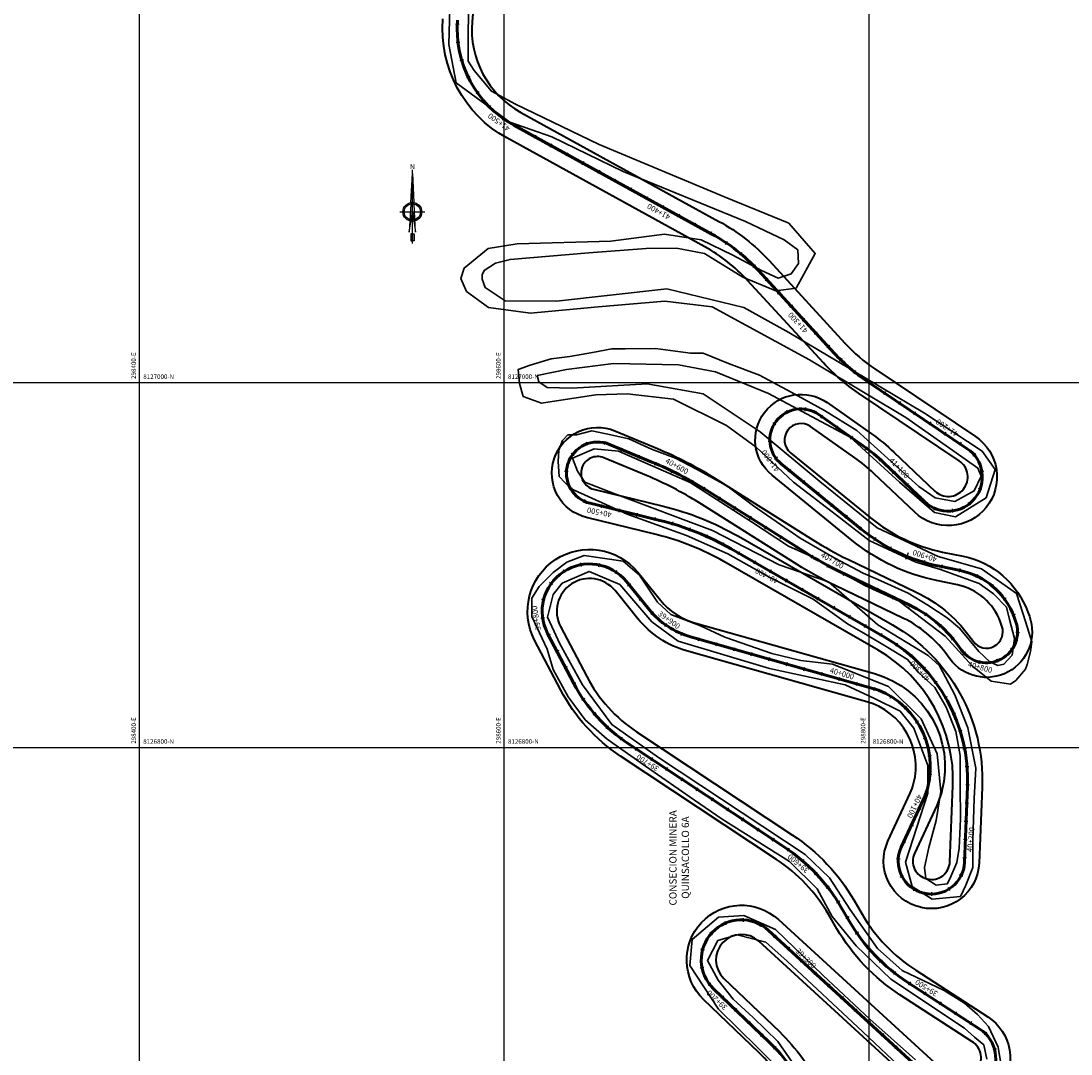
# Model space of a CAD drawing. Units: metres. Extents: x 266126 to 603276, y 8112139 to 16318990.
# Drawn here: x 298335 to 298911, y 8126632 to 8127198 of the extents above; entities that cross this region are included whole.
import ezdxf
from ezdxf.enums import TextEntityAlignment as Align

# ---------------------------------------------------------------- set-up
doc = ezdxf.new("R2010")
doc.units = ezdxf.units.M
for name, color, linetype, lineweight in [('CARRETERA EXISTENTE', 251, 'Continuous', 30), ('DERECHO DE VIA', 30, 'Continuous', 40), ('EJE DE LA CARRETERA', 6, 'Continuous', 60), ('NOMBRE DE LA CONSECIONES MINERAS', 7, 'Continuous', 0)]:
    doc.layers.add(name, color=color, linetype=linetype, lineweight=lineweight)
for name, color, linetype in [('cgrid', 161, 'Continuous'), ('coordenada', 161, 'Continuous'), ('ESTACA', 5, 'Continuous'), ('NORTE', 7, 'Continuous'), ('PROGRESIVA', 5, 'Continuous')]:
    doc.layers.add(name, color=color, linetype=linetype)
doc.styles.add('ARIAL', font='arial.ttf')
doc.styles.add('GAP_E-Arial', font='arial.ttf')

# ---------------------------------------------------------------- blocks, each defined once
blk = doc.blocks.new('NORTE')
h = blk.add_hatch(color=256)
h.paths.add_polyline_path([(1632.77, 664.72), (1632.05, 651.53, -0.04248), (1632.77, 651.59)])
h.paths.add_polyline_path([(1632.77, 664.72), (1632.77, 651.59, -0.04248), (1633.49, 651.53)])
h = blk.add_hatch(color=256)
h.paths.add_polyline_path([(1629.11, 647.31), (1628.49, 647.31, 0.334582), (1631.59, 643.2), (1631.63, 643.84, -0.323811)], flags=17)
h.paths.add_polyline_path([(1632.2, 643.7, -0.040114), (1631.63, 643.84), (1631.59, 643.2, 0.030384), (1632.1, 643.09)])
h.paths.add_polyline_path([(1632.2, 643.7), (1632.1, 643.09, 0.039471), (1632.77, 643.04), (1632.77, 643.66, -0.039471)])
h.paths.add_polyline_path([(1632.77, 643.04, 0.039471), (1633.44, 643.09), (1633.34, 643.7, -0.039471), (1632.77, 643.66)])
h.paths.add_polyline_path([(1637.05, 647.31, 1), (1628.49, 647.31, 0.334565), (1631.59, 643.2), (1631.63, 643.84, -0.323795), (1629.11, 647.31, -1), (1636.43, 647.31, -0.323827), (1633.91, 643.84), (1633.95, 643.2, 0.334598)])
h.paths.add_polyline_path([(1633.91, 643.84), (1633.95, 643.2, 0.334582), (1637.05, 647.31), (1636.43, 647.31, -0.323811)], flags=17)
for p, q in [((1632.77, 633.01, -86.32), (1632.77, 666.35, -86.32)), ((1627.07, 647.31, -86.32), (1638.47, 647.31, -86.32))]:
    blk.add_line(p, q)
at = {"elevation": -86.32}
for points in [[(1632.05, 651.53), (1632.77, 664.72), (1633.49, 651.53)], [(1632.01, 650.89), (1631.32, 638.17), (1632.77, 647.31), (1634.22, 638.17), (1633.53, 650.89)]]:
    blk.add_lwpolyline(points, dxfattribs=at)
for points in [[(1632.5, 637.37), (1632.01, 637.37), (1632.01, 634.28), (1632.5, 634.28)], [(1633.04, 637.37), (1633.53, 637.37), (1633.53, 634.28), (1633.04, 634.28)]]:
    blk.add_lwpolyline(points, close=True, dxfattribs=at)
for radius in [4.28, 3.66]:
    blk.add_circle((1632.77, 647.31, -86.32), radius)
at = {"style": 'ARIAL'}
blk.add_text('N', height=2.32, dxfattribs=at).set_placement((1632.82, 666.69, -86.32), align=Align.CENTER)
blk = doc.blocks.new('AeccTickLine')
blk.add_line((0, -0.5), (0, 0.5))

msp = doc.modelspace()

# ---------------------------------------------------------------- linework, layer by layer
at = {"layer": 'CARRETERA EXISTENTE'}
for points in [[(298864.68, 8126629.09, 7810.1), (298862.88, 8126636.84, 7808.5), (298857.81, 8126641.06, 7807.9), (298852.3, 8126646.08, 7807.3), (298811.97, 8126672.88, 7804.9), (298793.02, 8126691.22, 7803.7), (298779.8, 8126707.19, 7802.9), (298771.53, 8126722.51, 7801.3), (298756.39, 8126737.44, 7799.9), (298719.41, 8126760.63, 7798.7), (298704.3, 8126771.09, 7797.7), (298677.5, 8126789.73, 7796.3), (298656.35, 8126804.44, 7795.7), (298644.26, 8126815.13, 7795.3), (298635, 8126827.71, 7794.9), (298626.72, 8126842.65, 7794.1), (298623.42, 8126853.81, 7793.5), (298615.16, 8126871.78, 7792.7), (298615.09, 8126881.8, 7792.7), (298619.15, 8126888.16, 7792.1), (298626.83, 8126895.81, 7791.7), (298634.26, 8126901.51, 7791.3), (298643.73, 8126905.23, 7791.1), (298665.18, 8126902.03, 7790.7), (298674.18, 8126894.4, 7789.9), (298684.07, 8126879.63, 7788.9), (298691.28, 8126872.81, 7788.7), (298707.56, 8126866.59, 7788.1), (298720.89, 8126860.51, 7787.9), (298746.77, 8126851.51, 7786.9), (298762.68, 8126847.69, 7785.9), (298780.03, 8126845.6, 7785.5), (298810.64, 8126833.32, 7784.1), (298828.56, 8126815.7, 7783.5), (298837.3, 8126796.54, 7782.5), (298839.39, 8126775.8, 7781.3), (298836.87, 8126759.93, 7780.7), (298832.76, 8126745.04, 7780.3), (298830.5, 8126734.1, 7779.7), (298831.11, 8126728.1, 7779.1), (298836.78, 8126724.45, 7778.7), (298842.9, 8126725.21, 7777.9), (298844.27, 8126727.94, 7777.7), (298848.09, 8126736.85, 7776.7), (298849.43, 8126744.67, 7776.1), (298850.14, 8126760.82, 7774.9), (298850.02, 8126779.03, 7774.9), (298849.97, 8126795.61, 7772.7), (298847.65, 8126808.75, 7771.7), (298842.22, 8126822.1, 7770.7), (298836.13, 8126832.76, 7770.1), (298827.24, 8126840.8, 7769.9), (298821.14, 8126848.25, 7768.9), (298810.34, 8126854.83, 7768.7), (298797.98, 8126862.03, 7767.7), (298788.19, 8126867.82, 7767.3), (298769.32, 8126881.31, 7766.3), (298746.02, 8126893, 7765.9), (298722.5, 8126906.21, 7764.9), (298699.94, 8126916.21, 7763.9), (298667.44, 8126927.92, 7762.3), (298636.35, 8126941.91, 7760.7), (298630.11, 8126948.48, 7760.5), (298629.62, 8126956.75, 7760.3), (298629.84, 8126962.89, 7760.3), (298631.92, 8126968.19, 7760.3), (298634.78, 8126971.33, 7759.5), (298639.65, 8126971.36, 7759.5), (298648.05, 8126973.52, 7759.5), (298655.84, 8126971.99, 7759.3), (298668.2, 8126969.22, 7758.7), (298680.68, 8126963.45, 7758.1), (298693.9, 8126958.63, 7757.7), (298705.4, 8126952.45, 7757.1), (298722.11, 8126943.46, 7756.3), (298736.7, 8126932.35, 7755.7), (298753.78, 8126920.56, 7755.1), (298762.23, 8126914.66, 7754.5), (298781.27, 8126903.77, 4975.5), (298796.74, 8126895.58, 7753.3), (298804.88, 8126891.99, 7753.1), (298821.42, 8126884.49, 7752.5), (298832.28, 8126877.92, 7751.9), (298842.92, 8126871.11, 7751.5), (298849.52, 8126865.34, 7750.9), (298860.27, 8126852.57, 7749.7), (298866.33, 8126846.99, 7749.1), (298870.7, 8126844.96, 7748.7), (298874, 8126845.58, 7748.7), (298878.42, 8126850.55, 7747.7), (298879.7, 8126859.76, 7746.7), (298876.96, 8126870.16, 7745.9), (298875.34, 8126876.82, 7745.3), (298868.34, 8126884.22, 7744.3), (298860.35, 8126889.92, 7743.7), (298853.19, 8126892.5, 7743.3), (298839.14, 8126897.56, 7742.3), (298825.75, 8126901.48, 7741.5), (298800.01, 8126913.43, 7739.9), (298784.47, 8126925.53, 7738.9), (298758.5, 8126945.34, 7737.9), (298738.19, 8126964.53, 7736.7), (298721.89, 8126976.43, 7736.3), (298692.76, 8126990.99, 7735.9), (298667.33, 8126993.85, 7735.5), (298650.14, 8126993.22, 7735.1), (298628.66, 8126989.98, 7734.5), (298620.3, 8126988.79, 7734.3), (298610.41, 8126992.4, 7734.5), (298608.33, 8126999.47, 7734.1), (298607.62, 8127007.22, 7733.9), (298614.18, 8127009.6, 7733.3), (298625.63, 8127013.07, 7732.5), (298635.84, 8127014.36, 7732.1), (298648.34, 8127016.58, 7731.5), (298658.97, 8127018.48, 7730.5), (298666.3, 8127018.53, 7730.5), (298682.84, 8127018.63, 7730.5), (298702.12, 8127016.12, 7728.7), (298709.07, 8127016.17, 7728.7), (298722.89, 8127010.43, 7727.7), (298740, 8127004.04, 7726.9), (298757.24, 8126994.67, 7725.7), (298775.62, 8126984.65, 7724.7), (298793.35, 8126973.69, 7723.5), (298827.37, 8126943.09, 7721.1), (298836.21, 8126936.75, 4975.5), (298847.09, 8126934.78, 7720.3), (298857.71, 8126940.65, 7719.7), (298861.52, 8126948.62, 7719.1), (298859.72, 8126953.18, 7718.7), (298852.71, 8126958.03, 7718.3), (298820.22, 8126980.92, 7716.3), (298799.62, 8126993.08, 7715.7), (298767.28, 8127012.5, 7714.3), (298714.05, 8127041.52, 7712.1), (298688.06, 8127044.67, 7711.1), (298651.42, 8127041.54, 7710.3), (298614.28, 8127038.05, 7709.5), (298591.35, 8127041.24, 7709.3), (298579.3, 8127049.96, 7709.1), (298576.11, 8127057.15, 7709.1), (298577.95, 8127062.78, 7708.5), (298591.12, 8127073.5, 7707.5), (298607.02, 8127076.03, 7706.5), (298658.43, 8127077.51, 7704.5), (298687.78, 8127081.45, 7703.9), (298707.98, 8127078.29, 7703.5), (298725.24, 8127069.92, 7702.9), (298740.96, 8127061.45, 7702.3), (298750.22, 8127057.23, 7701.9), (298757.34, 8127059.64, 7701.7), (298761.29, 8127065.36, 7701.3), (298760.87, 8127072.73, 7700.9), (298753.5, 8127078.24, 7700.5), (298732.17, 8127088.3, 7699.1), (298665.19, 8127115.83, 7694.7), (298626.1, 8127134.8, 7692.3), (298603.01, 8127142.72, 7691.1), (298573.61, 8127164.31, 7689.9), (298569.6, 8127185.46, 7688.5), (298570.5, 8127218.74, 7686.1)], [(298580.39, 8127216.72, 7686.3), (298580.18, 8127176.19, 7688.9), (298583.46, 8127171.2, 7689.1), (298592.92, 8127159.71, 7689.9), (298606.08, 8127152.67, 7690.7), (298652.02, 8127130.61, 7693.7), (298721.11, 8127101.68, 7698.5), (298755.96, 8127087.34, 7701.3), (298770.49, 8127070.73, 7701.7), (298760.04, 8127051.76, 7702.1), (298748.92, 8127050.32, 7702.1), (298730.77, 8127057.84, 7702.5), (298709.7, 8127070.75, 7703.1), (298694.38, 8127073.65, 7703.5), (298677.7, 8127073.46, 7704.1), (298646.38, 8127071.12, 7704.9), (298603.15, 8127067.53, 7706.5), (298595.15, 8127065.5, 7706.9), (298588.87, 8127061.55, 7707.3), (298587.8, 8127059.02, 7707.7), (298587.82, 8127056.67, 7707.7), (298589.53, 8127052.07, 7708.3), (298600.49, 8127044.92, 7708.9), (298628.69, 8127044.7, 7709.7), (298689.15, 8127051.38, 7711.3), (298731.31, 8127041.15, 7712.9), (298755.94, 8127027.54, 7713.9), (298782.5, 8127011.81, 7714.7), (298830.44, 8126983.23, 7716.9), (298862.07, 8126962.45, 7718.7), (298869.11, 8126952.27, 7719.5), (298864.15, 8126936.83, 7719.9), (298847.48, 8126926.39, 7720.7), (298835.95, 8126928.78, 7720.9), (298816.65, 8126945.33, 7721.5), (298789.6, 8126970.02, 7723.5), (298744.88, 8126994.1, 7726.1), (298715.77, 8127005.86, 7727.7), (298695.45, 8127009.72, 7728.9), (298659.83, 8127010.48, 7730.7), (298634.15, 8127007.25, 7731.9), (298618.08, 8127003.85, 7733.1), (298618.89, 8127000.43, 7733.3), (298623.52, 8126997.31, 7733.7), (298637.04, 8126996.99, 7734.7), (298678.29, 8126999.26, 7735.7), (298708.96, 8126993.87, 7736.3), (298740.39, 8126973.09, 7736.9), (298773.08, 8126945.87, 7738.1), (298804.49, 8126920.39, 7739.7), (298837.85, 8126904.58, 7742.1), (298861.7, 8126897.96, 7743.7), (298880.85, 8126884.44, 7745.1), (298886.07, 8126868.47, 7746.3), (298889.23, 8126857.95, 7747.1), (298888.62, 8126852.54, 7747.7), (298886.77, 8126845.36, 7748.3), (298885.84, 8126842.82, 7748.5), (298880.42, 8126836.64, 7748.9), (298877.65, 8126834.6, 7749.1), (298866.98, 8126836.3, 7749.3), (298856.68, 8126844.46, 7749.7), (298841.82, 8126861.03, 7750.7), (298816.54, 8126880.12, 7752.3), (298797.77, 8126888.7, 7753.1), (298771.68, 8126903.27, 7753.9), (298755.8, 8126910.41, 7754.5), (298735.49, 8126923.58, 7755.3), (298701.89, 8126945.16, 7756.7), (298662.61, 8126962.32, 7758.3), (298649.24, 8126963.68, 7758.7), (298637.31, 8126958.54, 7759.3), (298640.13, 8126951.4, 7759.7), (298644.13, 8126945.34, 7760.3), (298660.6, 8126939.04, 7761.5), (298714.18, 8126918.97, 7764.3), (298750.67, 8126900.13, 7765.3), (298777.71, 8126890.69, 7766.5), (298804.8, 8126867.14, 7768.1), (298832.34, 8126850.38, 7769.9), (298838.57, 8126844.72, 7770.3), (298847.03, 8126828.85, 7770.9), (298854.15, 8126810.66, 7772.1), (298858.53, 8126788.68, 7773.5), (298857.69, 8126771.9, 7774.5), (298856.99, 8126748.86, 7775.9), (298856.86, 8126734.18, 7777.1), (298853.01, 8126724.51, 7777.9), (298850.15, 8126718.28, 7778.5), (298834.63, 8126716.84, 7779.3), (298823.74, 8126723.7, 7779.7), (298820, 8126737.15, 7779.9), (298832.23, 8126774.89, 7780.9), (298832.19, 8126789.99, 7781.7), (298824.6, 8126810.52, 7782.9), (298817.15, 8126819.88, 7783.5), (298803.02, 8126826.78, 7784.3), (298786.99, 8126834.29, 7784.7), (298745.35, 8126843.2, 7786.5), (298695.3, 8126858.19, 7788.5), (298680.93, 8126868.76, 7788.9), (298663.28, 8126889.23, 7789.7), (298646.54, 8126896.52, 7790.5), (298631.77, 8126890.1, 7791.1), (298626.85, 8126883.86, 7791.5), (298623.6, 8126871.32, 7792.3), (298627.28, 8126863.56, 7792.7), (298630.24, 8126857.19, 7793.1), (298634.51, 8126849.52, 7793.5), (298642.79, 8126834.29, 7794.3), (298658.94, 8126812.51, 7795.3), (298684.64, 8126794.37, 7796.3), (298764.92, 8126741.22, 7800.3), (298778.31, 8126728.46, 7801.3), (298789.48, 8126711.25, 7802.5), (298804.6, 8126689.77, 7803.9), (298818.14, 8126677.65, 7804.7), (298841.23, 8126666.75, 7806.3), (298852.31, 8126659.84, 7807.5), (298859.54, 8126653.48, 7808.1), (298865.54, 8126646.99, 7808.7), (298870.9, 8126635.63, 7809.3), (298873.23, 8126621.18, 7810.3)], [(298752.79, 8126621.59, 7823.7), (298738.95, 8126635.27, 7822.7), (298717.53, 8126656.47, 7821.3), (298701.74, 8126680.45, 7820.9), (298703.03, 8126694.73, 7821.1), (298717.36, 8126706.9, 7820.7), (298731.32, 8126707.75, 7819.7), (298748.69, 8126700.12, 7818.7), (298774.67, 8126675.16, 7816.1), (298800.48, 8126651.03, 7814.5), (298825.39, 8126628.68, 7813.5)], [(298819.42, 8126622.48, 7813.3), (298796.59, 8126644, 7814.3), (298755.13, 8126682.83, 7816.9), (298743.36, 8126693.15, 7817.9), (298727.74, 8126697.23, 7818.9), (298717.11, 8126694.11, 7819.5), (298711.36, 8126683.2, 7819.9), (298717.18, 8126672.37, 7820.3), (298725.47, 8126662.04, 7820.9), (298736.42, 8126651.89, 7821.7), (298749.92, 8126638.79, 7822.9), (298768.62, 8126611.92, 7824.9)]]:
    msp.add_polyline3d(points, dxfattribs=at)
at = {"layer": 'cgrid'}
for p, q in [((298400, 8112139.36), (298400, 8141558.95)), ((298600, 8112139.36), (298600, 8141558.95)), ((298800, 8112139.36), (298800, 8141558.95)), ((291508.77, 8127000), (307279.9, 8127000)), ((291508.77, 8126800), (307279.9, 8126800))]:
    msp.add_line(p, q, dxfattribs=at)
at = {"layer": 'DERECHO DE VIA', "elevation": 2451.68}
for points in [[(298584.87, 8127228.59), (298582.31, 8127198.06, 0.296155), (298609.08, 8127148.15), (298717.72, 8127088.42, -0.081391), (298745.2, 8127066.86), (298786.81, 8127021.58, 0.058946), (298803.21, 8127007.5), (298858.33, 8126970.42, -0.439044), (298864.26, 8126931.56), (298864.26, 8126931.55, -0.439044), (298825.03, 8126928.91), (298802.59, 8126950.24, 0.036735), (298792.15, 8126958.8), (298767.82, 8126975.93, 0.403993), (298755.46, 8126974), (298755.45, 8126973.99, 0.403993), (298756.95, 8126961.58), (298800.81, 8126925.87, 0.120571), (298840.31, 8126907.11), (298851.68, 8126904.77, -0.260106), (298887.09, 8126874.2), (298887.91, 8126871.94, -0.864865), (298844.36, 8126848.47), (298841.9, 8126851.77, 0.121629), (298818.97, 8126870.69), (298781.42, 8126888.72, -0.028521), (298760.67, 8126900.19), (298706.6, 8126934.22, 0.04218), (298677.88, 8126949.07), (298654.54, 8126958.75, 0.436861), (298642.54, 8126953.24), (298642.5, 8126953.12, 0.436861), (298648.92, 8126941.58), (298687.16, 8126932.23, -0.07053), (298728.34, 8126915.76), (298812.89, 8126867.19, -0.279358), (298862, 8126778.27), (298860.32, 8126736.55, -0.46844), (298828.62, 8126712.23), (298828.25, 8126712.31, -0.477954), (298810.39, 8126748.62), (298822.57, 8126774.88, 0.04517), (298824.46, 8126780.15), (298824.46, 8126780.15, 0.407902), (298798.71, 8126825.04), (298699.94, 8126852.96, -0.154477), (298673.22, 8126870.54), (298660.72, 8126885.93, 0.905277), (298630.81, 8126866.21), (298645.2, 8126838.81, 0.126243), (298672.52, 8126808.57), (298758.07, 8126751.92, -0.114862), (298791.7, 8126716.33), (298796.19, 8126708.64, 0.117534), (298825.66, 8126677.79), (298865.13, 8126652.25, -0.439), (298871.82, 8126613.07)], [(298859.16, 8126622.85, 0.439), (298856.43, 8126638.82), (298816.97, 8126664.36, -0.117534), (298782.38, 8126700.57), (298777.89, 8126708.26, 0.114862), (298749.23, 8126738.58), (298663.69, 8126795.23, -0.126243), (298631.03, 8126831.37), (298616.64, 8126858.77, -0.905277), (298673.13, 8126896.02), (298685.63, 8126880.63, 0.154477), (298704.29, 8126868.36), (298803.06, 8126840.44, -0.407902), (298839.94, 8126776.13), (298839.94, 8126776.13, -0.04517), (298837.09, 8126768.15), (298824.9, 8126741.89, 0.477954), (298831.77, 8126727.92), (298832.14, 8126727.84, 0.46844), (298844.33, 8126737.19), (298846.01, 8126778.91, 0.279358), (298804.92, 8126853.31), (298720.37, 8126901.88, 0.07053), (298683.36, 8126916.69), (298645.12, 8126926.04, -0.436861), (298627.3, 8126958.1), (298627.34, 8126958.22, -0.436861), (298660.67, 8126973.53), (298684.01, 8126963.85, -0.04218), (298715.13, 8126947.76), (298769.19, 8126913.73, 0.028521), (298788.35, 8126903.14), (298825.9, 8126885.11, -0.121629), (298854.74, 8126861.32), (298857.2, 8126858.01, 0.864865), (298872.88, 8126866.46), (298872.06, 8126868.72, 0.260106), (298848.45, 8126889.1), (298837.08, 8126891.44, -0.120571), (298790.71, 8126913.46), (298746.84, 8126949.17, -0.403993), (298742.7, 8126983.65), (298742.71, 8126983.66, -0.403993), (298777.02, 8126989.01), (298801.36, 8126971.89, -0.036735), (298813.62, 8126961.84), (298836.06, 8126940.51, 0.439044), (298851.78, 8126941.57), (298851.78, 8126941.57, 0.439044), (298849.4, 8126957.14), (298794.28, 8126994.22, -0.058946), (298775.03, 8127010.76), (298733.42, 8127056.03, 0.081391), (298710.01, 8127074.4), (298601.37, 8127134.13, -0.296155), (298566.37, 8127199.4)], [(298758.9, 8126606.25, 0.089189), (298739.75, 8126632.59), (298709.27, 8126661.79, -0.989085), (298750.3, 8126705.57), (298842.6, 8126620.93, 0.439)], [(298831.79, 8126609.14), (298739.48, 8126693.77, 0.989085), (298720.34, 8126673.35), (298750.82, 8126644.14, -0.089189), (298773.3, 8126613.23)]]:
    msp.add_lwpolyline(points, format="xyb", dxfattribs=at)
at = {"layer": 'EJE DE LA CARRETERA', "elevation": 2451.68}
for points in [[(298865.49, 8126617.96, 0.439), (298860.78, 8126645.53), (298821.31, 8126671.07, -0.117534), (298789.28, 8126704.61), (298784.8, 8126712.3, 0.114862), (298753.65, 8126745.25), (298668.1, 8126801.9, -0.126243), (298638.11, 8126835.09), (298623.73, 8126862.49, -0.905277), (298666.92, 8126890.97), (298679.42, 8126875.59, 0.154477), (298702.11, 8126860.66), (298800.88, 8126832.74, -0.407902), (298832.2, 8126778.14), (298832.2, 8126778.14, -0.04517), (298829.83, 8126771.52), (298817.64, 8126745.25, 0.477954), (298830.01, 8126720.12), (298830.38, 8126720.03, 0.46844), (298852.33, 8126736.87), (298854.01, 8126778.59, 0.279358), (298808.91, 8126860.25), (298724.36, 8126908.82, 0.07053), (298685.26, 8126924.46), (298647.02, 8126933.81, -0.436861), (298634.9, 8126955.61), (298634.94, 8126955.73, -0.436861), (298657.61, 8126966.14), (298680.95, 8126956.46, -0.04218), (298710.86, 8126940.99), (298764.93, 8126906.96, 0.028521), (298784.89, 8126895.93), (298822.43, 8126877.9, -0.121629), (298848.32, 8126856.55), (298850.78, 8126853.24, 0.864865), (298880.4, 8126869.2), (298879.57, 8126871.46, 0.260106), (298850.07, 8126896.93), (298838.7, 8126899.28, -0.120571), (298795.76, 8126919.67), (298751.9, 8126955.38, -0.403993), (298749.08, 8126978.82), (298749.08, 8126978.83, -0.403993), (298772.42, 8126982.47), (298796.75, 8126965.35, -0.036735), (298808.1, 8126956.04), (298830.54, 8126934.71, 0.439044), (298858.02, 8126936.56), (298858.02, 8126936.56, 0.439044), (298853.87, 8126963.78), (298798.74, 8127000.86, -0.058946), (298780.92, 8127016.17), (298739.31, 8127061.45, 0.081391), (298713.86, 8127081.41), (298605.22, 8127141.14, -0.296155), (298574.34, 8127198.73)], [(298865.49, 8126617.96, 0.439), (298860.78, 8126645.53), (298821.31, 8126671.07, -0.117534), (298789.28, 8126704.61), (298784.8, 8126712.3, 0.114862), (298753.65, 8126745.25), (298668.1, 8126801.9, -0.126243), (298638.11, 8126835.09), (298623.73, 8126862.49, -0.905277), (298666.92, 8126890.97), (298679.42, 8126875.59, 0.154477), (298702.11, 8126860.66), (298800.88, 8126832.74, -0.407902), (298832.2, 8126778.14), (298832.2, 8126778.14, -0.04517), (298829.83, 8126771.52), (298817.64, 8126745.25, 0.477954), (298830.01, 8126720.12), (298830.38, 8126720.03, 0.46844), (298852.33, 8126736.87), (298854.01, 8126778.59, 0.279358), (298808.91, 8126860.25), (298724.36, 8126908.82, 0.07053), (298685.26, 8126924.46), (298647.02, 8126933.81, -0.436861), (298634.9, 8126955.61), (298634.94, 8126955.73, -0.436861), (298657.61, 8126966.14), (298680.95, 8126956.46, -0.04218), (298710.86, 8126940.99), (298764.93, 8126906.96, 0.028521), (298784.89, 8126895.93), (298822.43, 8126877.9, -0.121629), (298848.32, 8126856.55), (298850.78, 8126853.24, 0.864865), (298880.4, 8126869.2), (298879.57, 8126871.46, 0.260106), (298850.07, 8126896.93), (298838.7, 8126899.28, -0.120571), (298795.76, 8126919.67), (298751.9, 8126955.38, -0.403993), (298749.08, 8126978.82), (298749.08, 8126978.83, -0.403993), (298772.42, 8126982.47), (298796.75, 8126965.35, -0.036735), (298808.1, 8126956.04), (298830.54, 8126934.71, 0.439044), (298858.02, 8126936.56), (298858.02, 8126936.56, 0.439044), (298853.87, 8126963.78), (298798.74, 8127000.86, -0.058946), (298780.92, 8127016.17), (298739.31, 8127061.45, 0.081391), (298713.86, 8127081.41), (298605.22, 8127141.14, -0.296155), (298574.34, 8127198.73)], [(298766.1, 8126609.74, 0.089189), (298745.28, 8126638.36), (298714.8, 8126667.57, -0.989085), (298744.89, 8126699.67), (298837.19, 8126615.03, 0.439)], [(298766.1, 8126609.74, 0.089189), (298745.28, 8126638.36), (298714.8, 8126667.57, -0.989085), (298744.89, 8126699.67), (298837.19, 8126615.03, 0.439)]]:
    msp.add_lwpolyline(points, format="xyb", dxfattribs=at)

# ---------------------------------------------------------------- block references
at = {"layer": 'ESTACA', "linetype": 'Continuous'}
for p, xscale, yscale, zscale, rotation in [((298574.19, 8127196.47, 2451.68), 1.999999999853706, 1.999999999853706, 1.999999999853706, 87.37119503863083), ((298574.57, 8127186.49, 2451.68), 1.999999999975188, 1.999999999975188, 1.999999999975188, 96.92049162466881), ((298576.59, 8127176.71, 2451.68), 2.000000000209774, 2.000000000209774, 2.000000000209774, 106.4697882064737), ((298580.21, 8127167.4, 2451.68), 2.000000000247546, 2.000000000247546, 2.000000000247546, 116.0190847911469), ((298585.33, 8127158.82, 2451.68), 2.000000000137502, 2.000000000137502, 2.000000000137502, 125.5683813778086), ((298591.79, 8127151.21, 2451.68), 1.999999999752261, 1.999999999752261, 1.999999999752261, 135.1176779726672), ((298599.43, 8127144.77, 2451.68), 2.000000000030019, 2.000000000030019, 2.000000000030019, 144.6669745484685), ((298607.99, 8127139.62, 2451.68), 1.999999999964653, 1.999999999964653, 1.999999999964653, 151.1957679940652), ((298616.76, 8127134.8, 2451.68), 1.999999999964653, 1.999999999964653, 1.999999999964653, 151.1957679940652), ((298625.52, 8127129.98, 2451.68), 1.999999999964653, 1.999999999964653, 1.999999999964653, 151.1957679940652), ((298634.28, 8127125.16, 2451.68), 1.999999999964653, 1.999999999964653, 1.999999999964653, 151.1957679940652), ((298643.05, 8127120.35, 2451.68), 1.999999999964653, 1.999999999964653, 1.999999999964653, 151.1957679940652), ((298651.81, 8127115.53, 2451.68), 1.999999999964653, 1.999999999964653, 1.999999999964653, 151.1957679940652), ((298660.57, 8127110.71, 2451.68), 1.999999999964653, 1.999999999964653, 1.999999999964653, 151.1957679940652), ((298669.33, 8127105.89, 2451.68), 1.999999999964653, 1.999999999964653, 1.999999999964653, 151.1957679940652), ((298678.1, 8127101.07, 2451.68), 1.999999999964653, 1.999999999964653, 1.999999999964653, 151.1957679940652), ((298686.86, 8127096.26, 2451.68), 1.999999999964653, 1.999999999964653, 1.999999999964653, 151.1957679940652), ((298695.62, 8127091.44, 2451.68), 1.999999999964653, 1.999999999964653, 1.999999999964653, 151.1957679940652), ((298704.38, 8127086.62, 2451.68), 1.999999999964653, 1.999999999964653, 1.999999999964653, 151.1957679940652), ((298713.15, 8127081.8, 2451.68), 1.999999999964653, 1.999999999964653, 1.999999999964653, 151.1957679940652), ((298721.7, 8127076.62, 2451.68), 2.000000000005434, 2.000000000005434, 2.000000000005434, 145.9344963767859), ((298729.69, 8127070.61, 2451.68), 2.000000000181622, 2.000000000181622, 2.000000000181622, 140.2049184172499), ((298737.04, 8127063.84, 2451.68), 2.000000000123689, 2.000000000123689, 2.000000000123689, 134.4753404669256), ((298743.84, 8127056.51, 2451.68), 1.999999999773039, 1.999999999773039, 1.999999999773039, 132.5833958751886), ((298750.61, 8127049.15, 2451.68), 1.999999999773039, 1.999999999773039, 1.999999999773039, 132.5833958751886), ((298757.38, 8127041.79, 2451.68), 1.999999999773039, 1.999999999773039, 1.999999999773039, 132.5833958751886), ((298764.14, 8127034.43, 2451.68), 1.999999999773039, 1.999999999773039, 1.999999999773039, 132.5833958751886), ((298770.91, 8127027.06, 2451.68), 1.999999999773039, 1.999999999773039, 1.999999999773039, 132.5833958751886), ((298777.68, 8127019.7, 2451.68), 1.999999999773039, 1.999999999773039, 1.999999999773039, 132.5833958751886), ((298784.54, 8127012.43, 2451.68), 1.999999999936876, 1.999999999936876, 1.999999999936876, 135.5660465590159), ((298792.02, 8127005.8, 2451.68), 1.999999999796662, 1.999999999796662, 1.999999999796662, 141.2956245142626), ((298800.11, 8126999.93, 2451.68), 2.000000000204873, 2.000000000204873, 2.000000000204873, 146.0771091050734), ((298808.41, 8126994.35, 2451.68), 2.000000000204873, 2.000000000204873, 2.000000000204873, 146.0771091050734), ((298816.71, 8126988.77, 2451.68), 2.000000000204873, 2.000000000204873, 2.000000000204873, 146.0771091050734), ((298755.38, 8126983.95, 2451.68), 2.000000000204353, 2.000000000204353, 2.000000000204353, 25.24931852495407), ((298765.14, 8126985.38, 2451.68), 1.999999999957073, 1.999999999957073, 1.999999999957073, 351.5459188040228), ((298774.12, 8126981.27, 2451.68), 1.999999999948458, 1.999999999948458, 1.999999999948458, 324.863903035804), ((298825.01, 8126983.19, 2451.68), 2.000000000204873, 2.000000000204873, 2.000000000204873, 146.0771091050734), ((298748.07, 8126977.34, 2451.68), 2.000000000042509, 2.000000000042509, 2.000000000042509, 58.91056340938945), ((298782.3, 8126975.52, 2451.68), 1.999999999948458, 1.999999999948458, 1.999999999948458, 324.863903035804), ((298833.31, 8126977.61, 2451.68), 2.000000000204873, 2.000000000204873, 2.000000000204873, 146.0771091050734), ((298790.48, 8126969.76, 2451.68), 1.999999999948458, 1.999999999948458, 1.999999999948458, 324.863903035804), ((298841.6, 8126972.03, 2451.68), 2.000000000204873, 2.000000000204873, 2.000000000204873, 146.0771091050734), ((298645.33, 8126966.43, 2451.68), 1.999999999942928, 1.999999999942928, 1.999999999942928, 19.83892816849251), ((298655.17, 8126966.95, 2451.68), 2.000000000078041, 2.000000000078041, 2.000000000078041, 346.1355284492312), ((298745.65, 8126967.78, 2451.68), 1.999999999845768, 1.999999999845768, 1.999999999845768, 92.61396312408388), ((298798.64, 8126963.99, 2451.68), 2.000000000071455, 2.000000000071455, 2.000000000071455, 323.5313619783444), ((298849.9, 8126966.45, 2451.68), 2.000000000204873, 2.000000000204873, 2.000000000204873, 146.0771091050734), ((298637.42, 8126960.54, 2451.68), 1.999999999913406, 1.999999999913406, 1.999999999913406, 53.54232788529936), ((298664.47, 8126963.3, 2451.68), 2.000000000124183, 2.000000000124183, 2.000000000124183, 337.4749907724767), ((298673.71, 8126959.47, 2451.68), 2.000000000124183, 2.000000000124183, 2.000000000124183, 337.4749907724767), ((298748.93, 8126958.49, 2451.68), 1.999999999742424, 1.999999999742424, 1.999999999742424, 126.3173628431119), ((298857.74, 8126960.31, 2451.68), 2.000000000068176, 2.000000000068176, 2.000000000068176, 130.0813933906819), ((298682.94, 8126955.62, 2451.68), 2.00000000010832, 2.00000000010832, 2.00000000010832, 336.8551458538681), ((298806.37, 8126957.65, 2451.68), 2.000000000176292, 2.000000000176292, 2.000000000176292, 317.8017840272171), ((298634.08, 8126951.26, 2451.68), 1.999999999578582, 1.999999999578582, 1.999999999578582, 86.82001585549544), ((298692.03, 8126951.47, 2451.68), 2.000000000165544, 2.000000000165544, 2.000000000165544, 333.9903568744712), ((298700.91, 8126946.86, 2451.68), 2.000000000164483, 2.000000000164483, 2.000000000164483, 331.1255678992575), ((298756.31, 8126951.78, 2451.68), 2.000000000130329, 2.000000000130329, 2.000000000130329, 140.8506479146891), ((298813.64, 8126950.78, 2451.68), 1.999999999717832, 1.999999999717832, 1.999999999717832, 316.4485491294747), ((298861.88, 8126951.33, 2451.68), 1.999999999912861, 1.999999999912861, 1.999999999912861, 99.44193910941618), ((298636.41, 8126941.69, 2451.68), 2.000000000123697, 2.000000000123697, 2.000000000123697, 120.5234155637748), ((298709.54, 8126941.81, 2451.68), 2.000000000093533, 2.000000000093533, 2.000000000093533, 328.2607789284011), ((298764.06, 8126945.47, 2451.68), 2.000000000130329, 2.000000000130329, 2.000000000130329, 140.8506479146891), ((298820.89, 8126943.89, 2451.68), 1.999999999717832, 1.999999999717832, 1.999999999717832, 316.4485491294747), ((298860.87, 8126941.5, 2451.68), 2.000000000020462, 2.000000000020462, 2.000000000020462, 68.80248482297394), ((298718.01, 8126936.49, 2451.68), 1.999999999754878, 1.999999999754878, 1.999999999754878, 327.8138290288721), ((298771.82, 8126939.16, 2451.68), 2.000000000130329, 2.000000000130329, 2.000000000130329, 140.8506479146891), ((298828.13, 8126937, 2451.68), 1.999999999717832, 1.999999999717832, 1.999999999717832, 316.4485491294747), ((298643.66, 8126935.01, 2451.68), 1.999999999819261, 1.999999999819261, 1.999999999819261, 154.2268152873134), ((298653.26, 8126932.28, 2451.68), 2.000000000070092, 2.000000000070092, 2.000000000070092, 166.2639374964491), ((298662.98, 8126929.91, 2451.68), 2.000000000070092, 2.000000000070092, 2.000000000070092, 166.2639374964491), ((298726.47, 8126931.16, 2451.68), 1.999999999754878, 1.999999999754878, 1.999999999754878, 327.8138290288721), ((298779.57, 8126932.84, 2451.68), 2.000000000130329, 2.000000000130329, 2.000000000130329, 140.8506479146891), ((298836.09, 8126931.06, 2451.68), 1.999999999841819, 1.999999999841819, 1.999999999841819, 336.8978195173399), ((298845.88, 8126929.72, 2451.68), 1.999999999976608, 1.999999999976608, 1.999999999976608, 7.537273780599994), ((298854.99, 8126933.56, 2451.68), 2.000000000083711, 2.000000000083711, 2.000000000083711, 38.17672807713468), ((298672.69, 8126927.53, 2451.68), 2.000000000070092, 2.000000000070092, 2.000000000070092, 166.2639374964491), ((298682.41, 8126925.16, 2451.68), 2.000000000070092, 2.000000000070092, 2.000000000070092, 166.2639374964491), ((298734.93, 8126925.84, 2451.68), 1.999999999754878, 1.999999999754878, 1.999999999754878, 327.8138290288721), ((298787.33, 8126926.53, 2451.68), 2.000000000130329, 2.000000000130329, 2.000000000130329, 140.8506479146891), ((298692.08, 8126922.62, 2451.68), 2.000000000040705, 2.000000000040705, 2.000000000040705, 163.5664388500428), ((298701.57, 8126919.47, 2451.68), 1.999999999849309, 1.999999999849309, 1.999999999849309, 159.7467202307703), ((298743.4, 8126920.51, 2451.68), 1.999999999754878, 1.999999999754878, 1.999999999754878, 327.8138290288721), ((298795.08, 8126920.22, 2451.68), 2.000000000130329, 2.000000000130329, 2.000000000130329, 140.8506479146891), ((298710.83, 8126915.7, 2451.68), 1.99999999994968, 1.99999999994968, 1.99999999994968, 155.9270015882324), ((298751.86, 8126915.18, 2451.68), 1.999999999754878, 1.999999999754878, 1.999999999754878, 327.8138290288721), ((298803.09, 8126914.24, 2451.68), 1.999999999946091, 1.999999999946091, 1.999999999946091, 146.0814592274251), ((298719.81, 8126911.32, 2451.68), 1.999999999986774, 1.999999999986774, 1.999999999986774, 152.1072829532352), ((298728.53, 8126906.42, 2451.68), 1.999999999980651, 1.999999999980651, 1.999999999980651, 150.1263252337302), ((298760.32, 8126909.86, 2451.68), 1.999999999754878, 1.999999999754878, 1.999999999754878, 327.8138290288721), ((298811.65, 8126909.08, 2451.68), 1.999999999794162, 1.999999999794162, 1.999999999794162, 151.8110371849477), ((298737.2, 8126901.44, 2451.68), 1.999999999980651, 1.999999999980651, 1.999999999980651, 150.1263252337302), ((298768.81, 8126904.57, 2451.68), 1.999999999898317, 1.999999999898317, 1.999999999898317, 329.1192758313656), ((298820.69, 8126904.8, 2451.68), 3.999999999928894, 3.999999999928894, 3.999999999928894, 157.5406151274168), ((298830.11, 8126901.45, 2451.68), 1.999999999963392, 1.999999999963392, 1.999999999963392, 163.2701930783861), ((298632.9, 8126896.58, 2451.68), 2.00000000001466, 2.00000000001466, 2.00000000001466, 32.17771719448856), ((298642.17, 8126900.17, 2451.68), 2.00000000002864, 2.00000000002864, 2.00000000002864, 10.14087892327804), ((298652.1, 8126900.02, 2451.68), 2.000000000015499, 2.000000000015499, 2.000000000015499, 348.1040406416562), ((298661.26, 8126896.15, 2451.68), 2.000000000068203, 2.000000000068203, 2.000000000068203, 326.0672023669732), ((298745.87, 8126896.46, 2451.68), 1.999999999980651, 1.999999999980651, 1.999999999980651, 150.1263252337302), ((298777.52, 8126899.66, 2451.68), 1.999999999927115, 1.999999999927115, 1.999999999927115, 331.9840648039961), ((298786.46, 8126895.18, 2451.68), 2.000000000132418, 2.000000000132418, 2.000000000132418, 334.3486967909866), ((298839.81, 8126899.05, 2451.68), 1.999999999992131, 1.999999999992131, 1.999999999992131, 168.3507245808303), ((298849.6, 8126897.03, 2451.68), 1.999999999992131, 1.999999999992131, 1.999999999992131, 168.3507245808303), ((298625.65, 8126889.78, 2451.68), 1.999999999742509, 1.999999999742509, 1.999999999742509, 54.21455546137324), ((298754.54, 8126891.48, 2451.68), 1.999999999980651, 1.999999999980651, 1.999999999980651, 150.1263252337302), ((298795.47, 8126890.85, 2451.68), 2.000000000132418, 2.000000000132418, 2.000000000132418, 334.3486967909866), ((298859.08, 8126893.92, 2451.68), 2.000000000079427, 2.000000000079427, 2.000000000079427, 154.708242259829), ((298668.37, 8126889.19, 2451.68), 2.000000000349004, 2.000000000349004, 2.000000000349004, 309.0918767657507), ((298763.21, 8126886.5, 2451.68), 1.999999999980651, 1.999999999980651, 1.999999999980651, 150.1263252337302), ((298804.49, 8126886.52, 2451.68), 2.000000000132418, 2.000000000132418, 2.000000000132418, 334.3486967909866), ((298867.5, 8126888.57, 2451.68), 2.000000000216201, 2.000000000216201, 2.000000000216201, 140.384297378094), ((298621.49, 8126880.76, 2451.68), 1.999999999786035, 1.999999999786035, 1.999999999786035, 76.25139373954914), ((298674.68, 8126881.43, 2451.68), 2.000000000349004, 2.000000000349004, 2.000000000349004, 309.0918767657507), ((298771.89, 8126881.52, 2451.68), 1.999999999980651, 1.999999999980651, 1.999999999980651, 150.1263252337302), ((298813.5, 8126882.19, 2451.68), 2.000000000132418, 2.000000000132418, 2.000000000132418, 334.3486967909866), ((298822.52, 8126877.86, 2451.68), 1.99999999996294, 1.99999999996294, 1.99999999996294, 334.2732792352231), ((298874.33, 8126881.3, 2451.68), 1.999999999919513, 1.999999999919513, 1.999999999919513, 126.0603525078912), ((298681.04, 8126873.71, 2451.68), 2.00000000005588, 2.00000000005588, 2.00000000005588, 312.2413892975406), ((298780.56, 8126876.53, 2451.68), 1.999999999980651, 1.999999999980651, 1.999999999980651, 150.1263252337302), ((298831.19, 8126872.89, 2451.68), 1.999999999912086, 1.999999999912086, 1.999999999912086, 326.0881678782425), ((298879.15, 8126872.57, 2451.68), 2.000000000286925, 2.000000000286925, 2.000000000286925, 111.7364076238119), ((298621.02, 8126870.83, 2451.68), 2.000000000067831, 2.000000000067831, 2.000000000067831, 98.28823201619167), ((298688.52, 8126867.11, 2451.68), 1.999999999916162, 1.999999999916162, 1.999999999916162, 324.9737847487648), ((298789.23, 8126871.55, 2451.68), 1.999999999980651, 1.999999999980651, 1.999999999980651, 150.1263252337302), ((298797.9, 8126866.57, 2451.68), 1.999999999980651, 1.999999999980651, 1.999999999980651, 150.1263252337302), ((298839.06, 8126866.74, 2451.68), 1.999999999748251, 1.999999999748251, 1.999999999748251, 317.9030565246055), ((298624.28, 8126861.44, 2451.68), 1.999999999595547, 1.999999999595547, 1.999999999595547, 117.7071296098434), ((298697.28, 8126862.32, 2451.68), 2.000000000168056, 2.000000000168056, 2.000000000168056, 337.7061801810434), ((298806.57, 8126861.59, 2451.68), 1.999999999980651, 1.999999999980651, 1.999999999980651, 150.1263252337302), ((298881.42, 8126862.92, 2451.68), 2.000000000376876, 2.000000000376876, 2.000000000376876, 88.44532624740462), ((298706.81, 8126859.33, 2451.68), 2.000000000075695, 2.000000000075695, 2.000000000075695, 344.2177936990299), ((298716.44, 8126856.61, 2451.68), 2.000000000075695, 2.000000000075695, 2.000000000075695, 344.2177936990299), ((298815.09, 8126856.36, 2451.68), 1.999999999734957, 1.999999999734957, 1.999999999734957, 145.4744176636226), ((298845.98, 8126859.53, 2451.68), 1.999999999839588, 1.999999999839588, 1.999999999839588, 309.7179451646816), ((298628.93, 8126852.58, 2451.68), 1.999999999595547, 1.999999999595547, 1.999999999595547, 117.7071296098434), ((298726.06, 8126853.89, 2451.68), 2.000000000075695, 2.000000000075695, 2.000000000075695, 344.2177936990299), ((298735.68, 8126851.17, 2451.68), 2.000000000075695, 2.000000000075695, 2.000000000075695, 344.2177936990299), ((298823, 8126850.24, 2451.68), 1.999999999982314, 1.999999999982314, 1.999999999982314, 139.108219928797), ((298852.12, 8126851.65, 2451.68), 2.000000000059772, 2.000000000059772, 2.000000000059772, 313.6317273910157), ((298878.31, 8126853.56, 2451.68), 1.999999999956883, 1.999999999956883, 1.999999999956883, 54.74192653046558), ((298633.58, 8126843.73, 2451.68), 1.999999999595547, 1.999999999595547, 1.999999999595547, 117.7071296098434), ((298745.3, 8126848.45, 2451.68), 2.000000000075695, 2.000000000075695, 2.000000000075695, 344.2177936990299), ((298754.93, 8126845.73, 2451.68), 2.000000000075695, 2.000000000075695, 2.000000000075695, 344.2177936990299), ((298764.55, 8126843.01, 2451.68), 2.000000000075695, 2.000000000075695, 2.000000000075695, 344.2177936990299), ((298830.18, 8126843.29, 2451.68), 1.999999999780589, 1.999999999780589, 1.999999999780589, 132.7420222118836), ((298860.7, 8126846.79, 2451.68), 1.999999999982556, 1.999999999982556, 1.999999999982556, 347.3351271073387), ((298870.53, 8126847.51, 2451.68), 2.000000000159844, 2.000000000159844, 2.000000000159844, 21.03852682936607), ((298774.17, 8126840.29, 2451.68), 2.000000000075695, 2.000000000075695, 2.000000000075695, 344.2177936990299), ((298783.8, 8126837.57, 2451.68), 2.000000000075695, 2.000000000075695, 2.000000000075695, 344.2177936990299), ((298638.23, 8126834.88, 2451.68), 2.000000000251084, 2.000000000251084, 2.000000000251084, 117.8634422278195), ((298793.42, 8126834.85, 2451.68), 2.000000000075695, 2.000000000075695, 2.000000000075695, 344.2177936990299), ((298803.03, 8126832.08, 2451.68), 1.999999999975657, 1.999999999975657, 1.999999999975657, 341.3592262462341), ((298836.54, 8126835.59, 2451.68), 2.00000000021886, 2.00000000021886, 2.00000000021886, 126.3758244770513), ((298643.38, 8126826.31, 2451.68), 2.000000000248424, 2.000000000248424, 2.000000000248424, 124.2296399501017), ((298812.07, 8126827.86, 2451.68), 2.000000000067035, 2.000000000067035, 2.000000000067035, 328.6268307913659), ((298842.01, 8126827.22, 2451.68), 2.000000000400887, 2.000000000400887, 2.000000000400887, 120.0096267515535), ((298819.96, 8126821.75, 2451.68), 1.999999999756247, 1.999999999756247, 1.999999999756247, 315.894435355862), ((298649.45, 8126818.37, 2451.68), 2.000000000214936, 2.000000000214936, 2.000000000214936, 130.5958376709412), ((298846.52, 8126818.3, 2451.68), 1.999999999644202, 1.999999999644202, 1.999999999644202, 113.6434290402693), ((298656.37, 8126811.16, 2451.68), 2.000000000150955, 2.000000000150955, 2.000000000150955, 136.9620353961954), ((298826.31, 8126814.05, 2451.68), 1.999999999827896, 1.999999999827896, 1.999999999827896, 303.1620399053169), ((298664.04, 8126804.75, 2451.68), 1.999999999900616, 1.999999999900616, 1.999999999900616, 143.328233125279), ((298830.81, 8126805.14, 2451.68), 1.999999999662335, 1.999999999662335, 1.999999999662335, 290.4296444584523), ((298850.02, 8126808.94, 2451.68), 1.999999999835006, 1.999999999835006, 1.999999999835006, 107.2772313128672), ((298672.3, 8126799.12, 2451.68), 2.000000000028781, 2.000000000028781, 2.000000000028781, 146.4877449232326), ((298852.45, 8126799.25, 2451.68), 2.000000000241556, 2.000000000241556, 2.000000000241556, 100.9110335860952), ((298680.64, 8126793.6, 2451.68), 2.000000000028781, 2.000000000028781, 2.000000000028781, 146.4877449232326), ((298833.24, 8126795.46, 2451.68), 2.000000000407061, 2.000000000407061, 2.000000000407061, 277.697249006325), ((298688.98, 8126788.08, 2451.68), 2.000000000028781, 2.000000000028781, 2.000000000028781, 146.4877449232326), ((298853.8, 8126789.34, 2451.68), 1.999999999669945, 1.999999999669945, 1.999999999669945, 94.54483586539068), ((298697.32, 8126782.56, 2451.68), 2.000000000028781, 2.000000000028781, 2.000000000028781, 146.4877449232326), ((298833.47, 8126785.49, 2451.68), 2.000000000367561, 2.000000000367561, 2.000000000367561, 264.964853561739), ((298705.65, 8126777.03, 2451.68), 2.000000000028781, 2.000000000028781, 2.000000000028781, 146.4877449232326), ((298831.49, 8126775.71, 2451.68), 2.000000000293201, 2.000000000293201, 2.000000000293201, 251.7363199125336), ((298854.03, 8126779.35, 2451.68), 1.999999999962419, 1.999999999962419, 1.999999999962419, 88.17863814034949), ((298713.99, 8126771.51, 2451.68), 2.000000000028781, 2.000000000028781, 2.000000000028781, 146.4877449232326), ((298853.63, 8126769.36, 2451.68), 1.999999999926274, 1.999999999926274, 1.999999999926274, 87.69373554745266), ((298722.33, 8126765.99, 2451.68), 2.000000000028781, 2.000000000028781, 2.000000000028781, 146.4877449232326), ((298827.52, 8126766.54, 2451.68), 1.999999999919868, 1.999999999919868, 1.999999999919868, 245.1100907803499), ((298730.67, 8126760.47, 2451.68), 2.000000000028781, 2.000000000028781, 2.000000000028781, 146.4877449232326), ((298823.31, 8126757.47, 2451.68), 1.999999999919868, 1.999999999919868, 1.999999999919868, 245.1100907803499), ((298853.23, 8126759.37, 2451.68), 1.999999999926274, 1.999999999926274, 1.999999999926274, 87.69373554745266), ((298739, 8126754.95, 2451.68), 2.000000000028781, 2.000000000028781, 2.000000000028781, 146.4877449232326), ((298747.34, 8126749.43, 2451.68), 2.000000000028781, 2.000000000028781, 2.000000000028781, 146.4877449232326), ((298819.1, 8126748.39, 2451.68), 1.999999999919868, 1.999999999919868, 1.999999999919868, 245.1100907803499), ((298852.83, 8126749.37, 2451.68), 1.999999999926274, 1.999999999926274, 1.999999999926274, 87.69373554745266), ((298755.66, 8126743.88, 2451.68), 2.00000000014354, 2.00000000014354, 2.00000000014354, 145.0922944434185), ((298763.56, 8126737.76, 2451.68), 2.000000000199994, 2.000000000199994, 2.000000000199994, 139.3627164918938), ((298816.02, 8126738.96, 2451.68), 1.999999999766948, 1.999999999766948, 1.999999999766948, 265.9146655139039), ((298852.43, 8126739.38, 2451.68), 1.999999999926274, 1.999999999926274, 1.999999999926274, 87.69373554745266), ((298770.81, 8126730.88, 2451.68), 2.00000000027747, 2.00000000027747, 2.00000000027747, 133.6331385387358), ((298818.04, 8126729.3, 2451.68), 2.000000000225903, 2.000000000225903, 2.000000000225903, 297.7456541302496), ((298850.5, 8126729.67, 2451.68), 2.000000000398222, 2.000000000398222, 2.000000000398222, 63.86686049754794), ((298777.34, 8126723.31, 2451.68), 1.99999999976331, 1.99999999976331, 1.99999999976331, 127.9035606005049), ((298824.86, 8126722.15, 2451.68), 2.000000000080404, 2.000000000080404, 2.000000000080404, 329.5766427475789), ((298843.89, 8126722.33, 2451.68), 1.99999999977075, 1.99999999977075, 1.99999999977075, 32.03587186083109), ((298834.4, 8126719.59, 2451.68), 2.000000000013362, 2.000000000013362, 2.000000000013362, 0.2048832466125758), ((298783.08, 8126715.12, 2451.68), 2.000000000018733, 2.000000000018733, 2.000000000018733, 122.1739826452132), ((298731.17, 8126705.43, 2451.68), 2.000000000015849, 2.000000000015849, 2.000000000015849, 357.0141579161033), ((298788.17, 8126706.52, 2451.68), 2.000000000374311, 2.000000000374311, 2.000000000374311, 120.2782719892742), ((298721.41, 8126703.7, 2451.68), 2.000000000102518, 2.000000000102518, 2.000000000102518, 23.05769406718793), ((298740.7, 8126702.69, 2451.68), 1.999999999944845, 1.999999999944845, 1.999999999944845, 330.97062177674), ((298713.39, 8126697.86, 2451.68), 1.999999999852688, 1.999999999852688, 1.999999999852688, 49.10123019669705), ((298748.44, 8126696.41, 2451.68), 1.99999999988499, 1.99999999988499, 1.99999999988499, 317.4801467501326), ((298793.47, 8126698.04, 2451.68), 2.000000000157615, 2.000000000157615, 2.000000000157615, 124.7404315580447), ((298708.76, 8126689.1, 2451.68), 2.000000000340664, 2.000000000340664, 2.000000000340664, 75.14476634602376), ((298755.81, 8126689.65, 2451.68), 1.99999999988499, 1.99999999988499, 1.99999999988499, 317.4801467501326), ((298799.57, 8126690.12, 2451.68), 2.000000000039123, 2.000000000039123, 2.000000000039123, 130.4700095110689), ((298763.18, 8126682.9, 2451.68), 1.99999999988499, 1.99999999988499, 1.99999999988499, 317.4801467501326), ((298806.43, 8126682.85, 2451.68), 2.000000000034462, 2.000000000034462, 2.000000000034462, 136.1995874600472), ((298708.44, 8126679.19, 2451.68), 2.000000000092075, 2.000000000092075, 2.000000000092075, 101.1883024860762), ((298770.55, 8126676.14, 2451.68), 1.99999999988499, 1.99999999988499, 1.99999999988499, 317.4801467501326), ((298813.98, 8126676.3, 2451.68), 1.999999999929698, 1.999999999929698, 1.999999999929698, 141.9291654163455), ((298822.14, 8126670.53, 2451.68), 2.000000000237904, 2.000000000237904, 2.000000000237904, 147.0920534566641), ((298712.51, 8126670.14, 2451.68), 1.999999999921159, 1.999999999921159, 1.999999999921159, 127.2318386287314), ((298777.92, 8126669.38, 2451.68), 1.99999999988499, 1.99999999988499, 1.99999999988499, 317.4801467501326), ((298830.54, 8126665.1, 2451.68), 2.000000000237904, 2.000000000237904, 2.000000000237904, 147.0920534566641), ((298719.53, 8126663.04, 2451.68), 1.999999999879078, 1.999999999879078, 1.999999999879078, 136.2225557291458), ((298785.3, 8126662.62, 2451.68), 1.99999999988499, 1.99999999988499, 1.99999999988499, 317.4801467501326), ((298838.94, 8126659.67, 2451.68), 2.000000000237904, 2.000000000237904, 2.000000000237904, 147.0920534566641), ((298726.75, 8126656.12, 2451.68), 1.999999999879078, 1.999999999879078, 1.999999999879078, 136.2225557291458), ((298792.67, 8126655.86, 2451.68), 1.99999999988499, 1.99999999988499, 1.99999999988499, 317.4801467501326), ((298847.33, 8126654.24, 2451.68), 2.000000000237904, 2.000000000237904, 2.000000000237904, 147.0920534566641), ((298733.97, 8126649.2, 2451.68), 1.999999999879078, 1.999999999879078, 1.999999999879078, 136.2225557291458), ((298800.04, 8126649.1, 2451.68), 1.99999999988499, 1.99999999988499, 1.99999999988499, 317.4801467501326), ((298855.73, 8126648.8, 2451.68), 2.000000000237904, 2.000000000237904, 2.000000000237904, 147.0920534566641), ((298741.19, 8126642.29, 2451.68), 1.999999999879078, 1.999999999879078, 1.999999999879078, 136.2225557291458), ((298807.41, 8126642.35, 2451.68), 1.99999999988499, 1.99999999988499, 1.99999999988499, 317.4801467501326), ((298863.87, 8126643.04, 2451.68), 1.999999999971048, 1.999999999971048, 1.999999999971048, 135.0841426889563), ((298748.34, 8126635.3, 2451.68), 2.000000000031893, 2.000000000031893, 2.000000000031893, 133.7397773555448), ((298814.78, 8126635.59, 2451.68), 1.99999999988499, 1.99999999988499, 1.99999999988499, 317.4801467501326), ((298868.82, 8126634.48, 2451.68), 1.99999999971277, 1.99999999971277, 1.99999999971277, 104.9284692600731)]:
    msp.add_blockref('AeccTickLine', p, dxfattribs=dict(at, xscale=xscale, yscale=yscale, zscale=zscale, rotation=rotation))
at = {"layer": 'NORTE', "xscale": 1.210224364563171, "yscale": 1.210224364563171, "zscale": 1.210224364563171}
msp.add_blockref('NORTE', (296573.55, 8126310.2, 104.46), dxfattribs=at)

# ---------------------------------------------------------------- texts
at = {"layer": 'coordenada'}
for s, p in [('298400-E', (298398, 8127002)), ('298600-E', (298598, 8127002)), ('298400-E', (298398, 8126802)), ('298600-E', (298598, 8126802)), ('298800-E', (298798, 8126802))]:
    msp.add_text(s, height=2.5, rotation=90, dxfattribs=at).set_placement(p)
for s, p in [('8127000-N', (298402, 8127002)), ('8127000-N', (298602, 8127002)), ('8126800-N', (298402, 8126802)), ('8126800-N', (298602, 8126802)), ('8126800-N', (298802, 8126802))]:
    msp.add_text(s, height=2.5, dxfattribs=at).set_placement(p)
at = {"layer": 'NOMBRE DE LA CONSECIONES MINERAS', "style": 'ARIAL'}
for s, p in [('CONSECION MINERA', (298695.71, 8126739.41)), ('QUINSACOLLO 6A', (298702.54, 8126739.58))]:
    msp.add_text(s, height=4, rotation=90, dxfattribs=at).set_placement(p, align=Align.BOTTOM_CENTER)
at = {"layer": 'PROGRESIVA', "style": 'GAP_E-Arial'}
for s, rotation, p in [('41+500', 144.66697, (298603.48, 8127140.07, 2451.68)), ('41+400', 151.19577, (298691.33, 8127091.79, 2451.68)), ('41+300', 132.5834, (298766.75, 8127028.84, 2451.68)), ('41+200', 146.07711, (298849.28, 8126972.65, 2451.68)), ('41+000', 125.32346, (298751.05, 8126952.43, 2451.68)), ('40+600', 331.31662, (298687.93, 8126956.16, 2451.68)), ('41+100', 313.43412, (298810.8, 8126957.12, 2451.68)), ('40+500', 168.78195, (298659.09, 8126929.01, 2451.68)), ('40+900', 162.27629, (298837.51, 8126904.35, 2451.68)), ('40+700', 330.09911, (298773.2, 8126904.57, 2451.68)), ('40+400', 152.64434, (298750.69, 8126892.2, 2451.68)), ('39+800', 99.30275, (298620.09, 8126864.4, 2451.68)), ('39+900', 324.5073, (298683.96, 8126872.6, 2451.68)), ('40+300', 133.98775, (298833.64, 8126838, 2451.68)), ('40+800', 345.45017, (298853.97, 8126844.21, 2451.68)), ('40+000', 343.75131, (298778.18, 8126840.94, 2451.68)), ('39+700', 147.50226, (298685.16, 8126789.13, 2451.68)), ('40+100', 244.64361, (298826.55, 8126774.53, 2451.68)), ('40+200', 84.65303, (298856.64, 8126742.52, 2451.68)), ('39+600', 140.37723, (298767.38, 8126733.07, 2451.68)), ('39+300', 315.87738, (298759.49, 8126688.01, 2451.68)), ('39+500', 148.10657, (298838.07, 8126665.76, 2451.68)), ('39+200', 136.93939, (298722.61, 8126657.84, 2451.68))]:
    msp.add_text(s, height=3, rotation=rotation, dxfattribs=at).set_placement(p)

doc.saveas('drawing.dxf')
